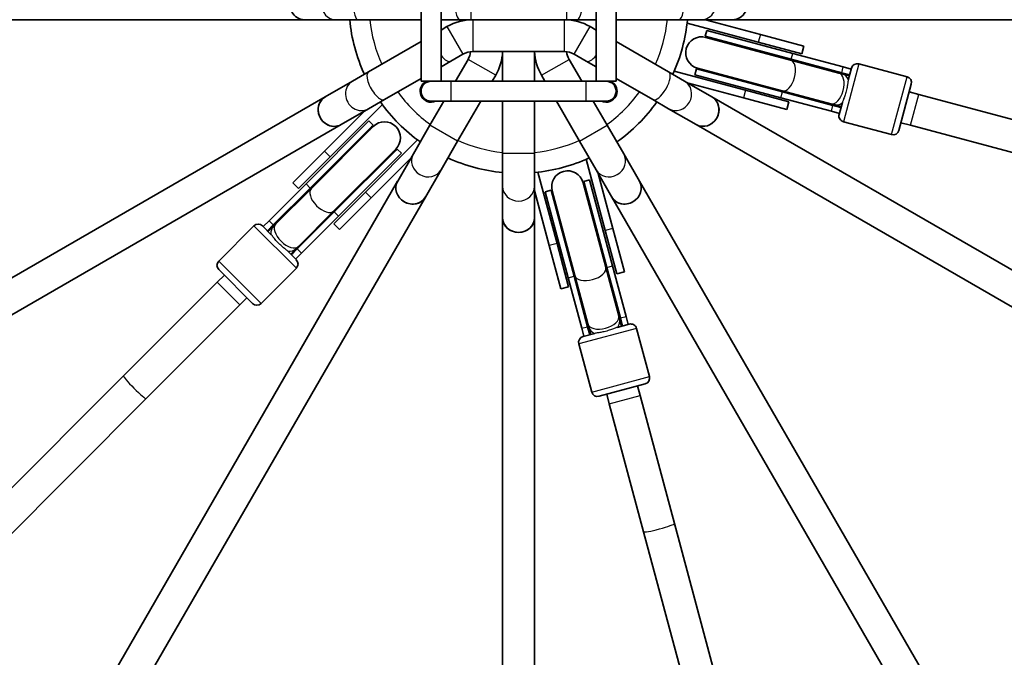
# Model space of a CAD drawing. Units: millimetres. Extents: x -5110 to 5407, y -5153 to 5363.
# Drawn here: x -102 to 392, y -223 to 97 of the extents above; entities that cross this region are included whole.
import ezdxf

# ---------------------------------------------------------------- set-up
doc = ezdxf.new("R2010")
doc.units = ezdxf.units.MM
doc.layers.add('Widoczne (ISO)', color=7, linetype='Continuous', lineweight=35)
doc.layers.add('Widoczne wąskie (ISO)', color=7, linetype='Continuous', lineweight=25)

msp = doc.modelspace()

# ---------------------------------------------------------------- linework, layer by layer
at = {"layer": 'Widoczne (ISO)'}
for p, q in [((99.65, 66.15), (99.65, 143.85)), ((109.65, 66.15), (109.65, 143.85)), ((187.35, 66.15), (187.35, 143.85)), ((197.35, 66.15), (197.35, 143.85)), ((-447.06, 97), (41.21, 97)), ((56.93, 97), (41.21, 97)), ((56.93, 97), (68.11, 97)), ((99.65, 97), (68.11, 97)), ((119.11, 97), (109.65, 97)), ((119.11, 97), (124.5, 97)), ((124.5, 96.98), (124.5, 97)), ((172.5, 97), (124.5, 97)), ((171.39, 97), (125.61, 97)), ((172.5, 97), (172.5, 96.98)), ((172.5, 97), (177.89, 97)), ((187.35, 97), (177.89, 97)), ((228.89, 97), (197.35, 97)), ((228.89, 97), (240.07, 97)), ((232.95, 95.31), (268.63, 85.75)), ((255.79, 97), (240.07, 97)), ((242.11, 97), (269.67, 89.62)), ((744.06, 97), (255.79, 97)), ((112.61, 93.52), (109.65, 91.81)), ((187.35, 91.81), (184.39, 93.52)), ((242, 88.75), (242.78, 91.64)), ((285.88, 80.09), (242.78, 91.64)), ((291.4, 83.79), (269.67, 89.62)), ((73.3, 70.82), (99.65, 86.03)), ((197.35, 86.03), (223.7, 70.82)), ((285.11, 77.2), (242, 88.75)), ((284.72, 76.78), (242.35, 88.13)), ((290.37, 79.93), (268.63, 85.75)), ((114.59, 76.18), (120.61, 79.66)), ((171.39, 81), (125.61, 81)), ((140.5, 81), (140.5, 66.15)), ((156.5, 81), (156.5, 66.15)), ((176.39, 79.66), (182.41, 76.18)), ((285.88, 80.09), (311.21, 73.31)), ((291.4, 83.79), (290.37, 79.93)), ((109.65, 73.33), (114.59, 76.18)), ((116.83, 66.15), (123.16, 77.11)), ((173.84, 77.11), (180.17, 66.15)), ((182.41, 76.18), (187.35, 73.33)), ((284.72, 76.78), (309.05, 70.26)), ((285.11, 77.2), (310.44, 70.41)), ((319.02, 74.84), (343.17, 68.37)), ((73.3, 70.82), (65.29, 66.2)), ((135.31, 66.15), (137.02, 69.11)), ((159.98, 69.11), (161.69, 66.15)), ((231.71, 66.2), (223.7, 70.82)), ((226.48, 71.17), (262.16, 61.6)), ((236.82, 69.43), (237.6, 72.33)), ((236.82, 69.43), (279.93, 57.88)), ((237.6, 72.33), (280.71, 60.78)), ((238.21, 72.68), (280.58, 61.33)), ((310.57, 69.86), (309.05, 70.26)), ((314.44, 69.34), (310.44, 70.41)), ((314.32, 68.85), (310.57, 69.86)), ((315.22, 72.23), (311.21, 73.31)), ((313.74, 66.71), (315.35, 72.72)), ((51.59, 58.28), (65.29, 66.2)), ((81.3, 56.97), (99.65, 67.56)), ((99.65, 66.15), (109.65, 66.15)), ((114.65, 66.15), (109.65, 66.15)), ((114.65, 66.15), (182.35, 66.15)), ((187.35, 66.15), (182.35, 66.15)), ((187.35, 66.15), (197.35, 66.15)), ((197.35, 67.56), (215.7, 56.97)), ((231.71, 66.2), (245.41, 58.28)), ((233.57, 65.12), (261.13, 57.74)), ((345.29, 64.69), (339.08, 41.51)), ((283.9, 55.78), (262.16, 61.6)), ((280.58, 61.33), (304.91, 54.81)), ((306.04, 53.99), (280.71, 60.78)), ((344.26, 60.83), (349.09, 59.53)), ((413.23, 42.35), (349.09, 59.53)), ((-371.27, -185.85), (51.59, 58.28)), ((80.21, 54.39), (54.09, 28.26)), ((73.29, 52.34), (81.3, 56.97)), ((104.07, 44.05), (111.06, 56.15)), ((104.65, 56.15), (114.65, 56.15)), ((114.65, 56.15), (182.35, 56.15)), ((117.93, 36.05), (129.53, 56.15)), ((140.5, 56.15), (140.5, 30)), ((156.5, 56.15), (156.5, 30)), ((167.47, 56.15), (179.07, 36.05)), ((182.35, 56.15), (192.35, 56.15)), ((185.94, 56.15), (192.93, 44.05)), ((215.7, 56.97), (223.71, 52.34)), ((668.27, -185.85), (245.41, 58.28)), ((282.86, 51.92), (261.13, 57.74)), ((305.26, 51.09), (279.93, 57.88)), ((283.9, 55.78), (282.86, 51.92)), ((304.91, 54.81), (306.42, 54.4)), ((306.42, 54.4), (310.17, 53.4)), ((309.14, 49.53), (310.75, 55.54)), ((71.43, 51.27), (51.26, 31.09)), ((59.59, 44.43), (73.29, 52.34)), ((223.71, 52.34), (237.41, 44.43)), ((305.26, 51.09), (309.27, 50.02)), ((306.04, 53.99), (310.04, 52.91)), ((73.53, 46.3), (41.98, 14.74)), ((73.53, 46.3), (75.65, 44.17)), ((311.26, 45.86), (335.41, 39.39)), ((340.12, 45.37), (344.95, 44.08)), ((-363.27, -199.71), (59.52, 44.39)), ((75.65, 44.17), (44.1, 12.62)), ((75.65, 43.47), (44.64, 12.45)), ((104.07, 44.05), (95.79, 29.7)), ((201.21, 29.7), (192.93, 44.05)), ((660.27, -199.71), (237.48, 44.39)), ((344.95, 44.08), (409.09, 26.89)), ((97.89, 36.71), (71.76, 10.59)), ((109.64, 21.7), (117.93, 36.05)), ((179.07, 36.05), (187.36, 21.7)), ((35.35, 15.18), (51.26, 31.09)), ((55.95, 1.14), (86.97, 32.15)), ((56.12, 0.6), (87.67, 32.15)), ((58.24, -1.52), (89.8, 30.03)), ((87.67, 32.15), (89.8, 30.03)), ((95.79, 29.7), (87.93, 16.09)), ((140.5, 30), (140.5, 13.43)), ((156.5, 13.43), (156.5, 30)), ((201.21, 29.7), (209.07, 16.09)), ((38.18, 12.35), (54.09, 28.26)), ((94.77, 27.93), (74.59, 7.76)), ((182.33, 27.02), (191.9, -8.66)), ((109.64, 21.7), (101.78, 8.09)), ((158.19, 20.55), (167.75, -15.13)), ((187.36, 21.7), (195.22, 8.09)), ((188.38, 19.93), (195.76, -7.63)), ((-156.21, -406.77), (87.89, 16.02)), ((38.18, 12.35), (35.35, 15.18)), ((192.17, -27.08), (180.82, 15.29)), ((181.17, 15.9), (184.07, 16.68)), ((192.72, -27.21), (181.17, 15.9)), ((195.62, -26.43), (184.07, 16.68)), ((453.21, -406.77), (209.11, 16.02)), ((23.43, -3.8), (41.98, 14.74)), ((25.55, -5.92), (44.1, 12.62)), ((44.64, 12.45), (26.83, -5.36)), ((55.85, -5.32), (71.76, 10.59)), ((140.5, 13.43), (140.5, -2.29)), ((156.5, 13.43), (156.5, -2.29)), ((156.5, 11.39), (163.88, -16.17)), ((161.86, 10.72), (164.75, 11.5)), ((161.86, 10.72), (173.41, -32.38)), ((164.75, 11.5), (176.3, -31.61)), ((165.37, 11.15), (176.72, -31.22)), ((-142.35, -414.77), (101.78, 8.09)), ((58.68, -8.15), (74.59, 7.76)), ((439.35, -414.77), (195.22, 8.09)), ((56.12, 0.6), (37.58, -17.95)), ((55.95, 1.14), (38.14, -16.67)), ((23.43, -3.8), (20.5, -6.74)), ((58.24, -1.52), (39.7, -20.07)), ((140.5, -490.56), (140.5, -2.29)), ((156.5, -490.56), (156.5, -2.29)), ((15.9, -6.38), (-1.78, -24.06)), ((20.15, -6.38), (24.54, -10.78)), ((25.55, -5.92), (22.62, -8.86)), ((25.72, -6.47), (22.97, -9.21)), ((26.83, -5.36), (25.72, -6.47)), ((58.68, -8.15), (55.85, -5.32)), ((197.72, -30.4), (191.9, -8.66)), ((201.58, -29.36), (195.76, -7.63)), ((32.72, -18.96), (37.12, -23.35)), ((34.29, -20.53), (37.03, -17.78)), ((34.64, -20.88), (37.58, -17.95)), ((37.03, -17.78), (38.14, -16.67)), ((169.71, -37.9), (163.88, -16.17)), ((173.57, -36.87), (167.75, -15.13)), ((36.76, -23), (39.7, -20.07)), ((15.2, -45.28), (-1.78, -28.3)), ((37.12, -27.6), (19.44, -45.28)), ((192.17, -27.08), (198.69, -51.41)), ((192.72, -27.21), (199.51, -52.54)), ((195.62, -26.43), (202.41, -51.76)), ((201.58, -29.36), (197.72, -30.4)), ((1.05, -31.13), (-2.48, -34.67)), ((180.19, -57.71), (173.41, -32.38)), ((183.09, -56.94), (176.3, -31.61)), ((176.72, -31.22), (183.24, -55.55)), ((-2.48, -34.67), (-49.43, -81.62)), ((173.57, -36.87), (169.71, -37.9)), ((12.37, -42.45), (8.83, -45.98)), ((-38.12, -92.93), (8.83, -45.98)), ((199.1, -52.92), (198.69, -51.41)), ((200.1, -56.67), (199.1, -52.92)), ((200.59, -56.54), (199.51, -52.54)), ((203.48, -55.77), (202.41, -51.76)), ((180.19, -57.71), (181.27, -61.72)), ((183.09, -56.94), (184.16, -60.94)), ((183.24, -55.55), (183.64, -57.07)), ((183.64, -57.07), (184.65, -60.82)), ((197.96, -57.25), (203.97, -55.64)), ((207.64, -57.76), (214.11, -81.91)), ((180.78, -61.85), (186.79, -60.24)), ((178.66, -65.52), (185.13, -89.67)), ((-49.43, -81.62), (-123.03, -155.22)), ((211.99, -85.58), (188.81, -91.79)), ((208.13, -86.62), (209.42, -91.45)), ((-38.12, -92.93), (-111.72, -166.53)), ((192.67, -90.76), (193.97, -95.59)), ((226.61, -155.59), (209.42, -91.45)), ((193.97, -95.59), (211.15, -159.73)), ((226.61, -155.59), (253.55, -256.13)), ((211.15, -159.73), (238.09, -260.27))]:
    msp.add_line(p, q, dxfattribs=at)
msp.add_circle((148.5, 105), 5258.19, dxfattribs=at)
for centre, radius, start, end in [((148.5, 105), 85, 185.4005, 204.5997), ((125.61, 71), 26, 90, 120), ((171.39, 71), 26, 60, 90), ((148.5, 105), 85, 335.4003, 354.5995), ((240.28, 80.41), 8, 75, 255), ((239.8, 80.54), 8.5, 55.2501, 75), ((125.61, 71), 10, 90, 120), ((114.5, 82.11), 10, 330, 353.2177), ((114.5, 82.11), 26, 330, 357.551), ((182.5, 82.11), 26, 182.449, 210), ((171.39, 71), 10, 60, 90), ((182.5, 82.11), 10, 186.7823, 210), ((318.25, 71.94), 3, 75, 165), ((239.8, 80.54), 8.5, 255, 274.7499), ((312.24, 61.12), 8.5, 75, 94.7499), ((104.65, 61.15), 5.5, 114.62, 294.62), ((104.65, 61.15), 5, 90, 270), ((192.35, 61.15), 5.5, 245.38, 65.38), ((192.35, 61.15), 5, 270, 90), ((342.4, 65.47), 3, 345, 75), ((148.5, 105), 85, 215.4008, 234.5992), ((148.5, 105), 85, 305.4008, 324.5992), ((312.24, 61.12), 8.5, 235.2501, 255), ((312.04, 48.76), 3, 165, 255), ((81.31, 37.81), 8, 315, 135), ((81.66, 38.16), 8.5, 135, 154.7499), ((336.18, 42.29), 3, 255, 345), ((81.66, 38.16), 8.5, 295.2501, 315), ((148.5, 105), 85, 245.4003, 264.5995), ((148.5, 105), 85, 275.4005, 294.5997), ((173.09, 13.22), 8, 15, 195), ((172.96, 13.7), 8.5, 355.2501, 15), ((172.96, 13.7), 8.5, 195, 214.7499), ((18.02, -8.51), 3, 45, 135), ((28.63, -14.87), 8.5, 115.2501, 135), ((28.63, -14.87), 8.5, 315, 334.7499), ((0.35, -26.18), 3, 135, 225), ((34.99, -25.48), 3, 315, 45), ((17.32, -43.15), 3, 225, 315), ((192.38, -58.74), 8.5, 15, 34.7499), ((192.38, -58.74), 8.5, 175.2501, 195), ((204.74, -58.54), 3, 15, 105), ((181.56, -64.75), 3, 105, 195), ((211.21, -82.68), 3, 285, 15), ((188.03, -88.9), 3, 195, 285)]:
    msp.add_arc(centre, radius, start, end, dxfattribs=at)
for centre, major_axis, start_param, end_param in [((41.21, 105), (0, 8), 6.283157, 9.424806), ((255.79, 105), (0, -8), 6.283157, 9.424806), ((55.59, 51.36), (-4, 6.93), 0, 3.141593), ((55.59, 51.36), (-4, 6.93), 6.273649, 8.799959), ((241.41, 51.36), (4, 6.93), 3.141593, 6.283185), ((241.41, 51.36), (4, 6.93), 3.766412, 6.292721), ((94.86, 12.09), (6.93, -4), 3.141593, 6.283185), ((202.14, 12.09), (6.93, 4), 3.141593, 6.283185), ((94.86, 12.09), (6.93, -4), 4.577931, 6.292721), ((202.14, 12.09), (-6.93, -4), 6.273649, 7.988439), ((148.5, -2.29), (-8, 0), 6.283166, 9.424797), ((148.5, -2.29), (8, 0), 3.141593, 6.283185)]:
    msp.add_ellipse(centre, major_axis=major_axis, ratio=0.920505, start_param=start_param, end_param=end_param, dxfattribs=at)
at = {"layer": 'Widoczne wąskie (ISO)'}
for p, q in [((124.5, 113), (124.5, 97)), ((172.5, 113), (172.5, 97)), ((125.61, 97), (125.61, 81)), ((171.39, 97), (171.39, 81)), ((112.61, 93.52), (120.61, 79.66)), ((176.39, 79.66), (184.39, 93.52)), ((269.67, 89.62), (268.63, 85.75)), ((285.11, 77.2), (285.88, 80.09)), ((137.02, 69.11), (123.16, 77.11)), ((159.98, 69.11), (173.84, 77.11)), ((319.02, 74.84), (311.26, 45.86)), ((310.44, 70.41), (311.21, 73.31)), ((114.65, 56.15), (114.65, 66.15)), ((182.35, 56.15), (182.35, 66.15)), ((335.41, 39.39), (343.17, 68.37)), ((262.16, 61.6), (261.13, 57.74)), ((279.93, 57.88), (280.71, 60.78)), ((344.95, 44.08), (349.09, 59.53)), ((305.26, 51.09), (306.04, 53.99)), ((117.93, 36.05), (104.07, 44.05)), ((179.07, 36.05), (192.93, 44.05)), ((54.09, 28.26), (51.26, 31.09)), ((140.5, 30), (156.5, 30)), ((41.98, 14.74), (44.1, 12.62)), ((74.59, 7.76), (71.76, 10.59)), ((56.12, 0.6), (58.24, -1.52)), ((23.43, -3.8), (25.55, -5.92)), ((37.12, -27.6), (15.9, -6.38)), ((195.76, -7.63), (191.9, -8.66)), ((37.58, -17.95), (39.7, -20.07)), ((167.75, -15.13), (163.88, -16.17)), ((-1.78, -24.06), (19.44, -45.28)), ((192.72, -27.21), (195.62, -26.43)), ((173.41, -32.38), (176.3, -31.61)), ((-2.48, -34.67), (8.83, -45.98)), ((199.51, -52.54), (202.41, -51.76)), ((207.64, -57.76), (178.66, -65.52)), ((180.19, -57.71), (183.09, -56.94)), ((185.13, -89.67), (214.11, -81.91)), ((193.97, -95.59), (209.42, -91.45))]:
    msp.add_line(p, q, dxfattribs=at)
for start, end in [(186.1232, 203.8771), (336.1229, 353.8768), (216.1235, 233.8765), (306.1235, 323.8765), (246.1229, 263.8768), (276.1232, 293.8771)]:
    msp.add_arc((148.5, 105), 75, start, end, dxfattribs=at)
for centre, major_axis, ratio, start_param, end_param in [((56.93, 105), (0, -8), 0.920505, 3.141593, 6.283185), ((68.11, 105), (0, -8), 0.299374, 3.141593, 6.283185), ((119.11, 105), (0, -8), 0.299374, 3.141593, 6.283185), ((177.89, 105), (0, -8), 0.299374, 0, 3.141593), ((228.89, 105), (0, -8), 0.299374, 0, 3.141593), ((240.07, 105), (0, -8), 0.920505, 0, 3.141593), ((110.59, 83.11), (4, -6.93), 0.38655, 5.10683, 6.283185), ((186.41, 83.11), (-4, -6.93), 0.38655, 0, 1.176355), ((282.65, 69.06), (2.07, 7.73), 0.538871, 3.141593, 6.283185), ((282.91, 68.99), (2.2, 8.21), 0.538871, 0, 0.344701), ((77.3, 63.89), (-4, 6.93), 0.38655, 0, 3.141593), ((219.7, 63.89), (4, 6.93), 0.38655, 3.141593, 6.283185), ((306.98, 62.54), (2.07, 7.73), 0.538871, 3.141593, 6.283185), ((308.24, 62.2), (2.2, 8.21), 0.538871, 0, 0.344701), ((308.49, 62.13), (2.07, 7.73), 0.735299, 5.562363, 6.283185), ((69.29, 59.27), (-4, 6.93), 0.920505, 0, 3.141593), ((227.71, 59.27), (4, 6.93), 0.920505, 3.141593, 6.283185), ((282.91, 68.99), (-2.2, -8.21), 0.538871, 5.938484, 6.283185), ((308.24, 62.2), (-2.2, -8.21), 0.538871, 5.938484, 6.283185), ((308.49, 62.13), (-2.07, -7.73), 0.735299, 0, 0.720822), ((102.72, 25.7), (6.93, -4), 0.920505, 3.141593, 6.283185), ((194.28, 25.7), (6.93, 4), 0.920505, 3.141593, 6.283185), ((50.3, 6.8), (5.66, -5.66), 0.538871, 3.141593, 6.283185), ((50.11, 6.61), (-6.01, 6.01), 0.538871, 5.938484, 6.283185), ((148.5, 13.43), (8, 0), 0.920505, 3.141593, 6.283185), ((50.11, 6.61), (6.01, -6.01), 0.538871, 0, 0.344701), ((31.38, -12.12), (-5.66, 5.66), 0.735299, 0, 0.720822), ((31.57, -11.93), (-6.01, 6.01), 0.538871, 5.938484, 6.283185), ((32.49, -11.01), (5.66, -5.66), 0.538871, 3.141593, 6.283185), ((31.38, -12.12), (5.66, -5.66), 0.735299, 5.562363, 6.283185), ((31.57, -11.93), (6.01, -6.01), 0.538871, 0, 0.344701), ((184.44, -29.15), (7.73, 2.07), 0.538871, 3.141593, 6.283185), ((184.51, -29.41), (8.21, 2.2), 0.538871, 0, 0.344701), ((184.51, -29.41), (-8.21, -2.2), 0.538871, 5.938484, 6.283185), ((190.96, -53.48), (7.73, 2.07), 0.538871, 3.141593, 6.283185), ((191.37, -54.99), (7.73, 2.07), 0.735299, 5.562363, 6.283185), ((191.3, -54.74), (8.21, 2.2), 0.538871, 0, 0.344701), ((191.3, -54.74), (-8.21, -2.2), 0.538871, 5.938484, 6.283185), ((191.37, -54.99), (-7.73, -2.07), 0.735299, 0, 0.720822), ((-43.78, -87.28), (5.66, -5.66), 0.083, 3.141593, 6.283185), ((218.88, -157.66), (7.73, 2.07), 0.083, 3.141593, 6.283185)]:
    msp.add_ellipse(centre, major_axis=major_axis, ratio=ratio, start_param=start_param, end_param=end_param, dxfattribs=at)
for points, knots in [([(313.74, 66.71), (313.71, 66.59), (313.68, 66.44), (313.55, 65.82), (313.48, 65.26), (313.28, 63.98), (313.15, 63.26), (312.81, 61.65), (312.58, 60.77), (312.08, 59.16), (311.83, 58.44), (311.35, 57.18), (311.13, 56.65), (310.87, 55.94), (310.8, 55.72), (310.75, 55.54)], [1.470753, 1.470753, 1.470753, 1.470753, 1.557333, 1.557333, 1.807773, 1.807773, 2.071423, 2.071423, 2.378751, 2.378751, 2.650092, 2.650092, 2.897124, 2.897124, 3.025916, 3.025916, 3.025916, 3.025916]), ([(32.72, -18.96), (32.65, -18.89), (32.57, -18.82), (32.13, -18.42), (31.68, -18.07), (30.59, -17.2), (29.96, -16.68), (28.65, -15.48), (27.99, -14.81), (26.76, -13.46), (26.21, -12.79), (25.27, -11.62), (24.9, -11.15), (24.57, -10.81), (24.55, -10.79), (24.54, -10.78)], [1.663113, 1.663113, 1.663113, 1.663113, 1.741472, 1.741472, 2.05274, 2.05274, 2.405252, 2.405252, 2.783498, 2.783498, 3.157696, 3.157696, 3.509215, 3.509215, 3.526365, 3.526365, 3.526365, 3.526365]), ([(197.96, -57.25), (197.84, -57.28), (197.7, -57.33), (197.1, -57.53), (196.57, -57.74), (195.36, -58.21), (194.68, -58.47), (193.12, -58.97), (192.23, -59.22), (190.59, -59.59), (189.84, -59.72), (188.51, -59.94), (187.94, -60.02), (187.19, -60.15), (186.97, -60.19), (186.79, -60.24)], [1.470753, 1.470753, 1.470753, 1.470753, 1.557333, 1.557333, 1.807773, 1.807773, 2.071423, 2.071423, 2.378751, 2.378751, 2.650092, 2.650092, 2.897124, 2.897124, 3.025916, 3.025916, 3.025916, 3.025916])]:
    msp.add_open_spline(points, degree=3, knots=knots, dxfattribs=at)

doc.saveas('drawing.dxf')
